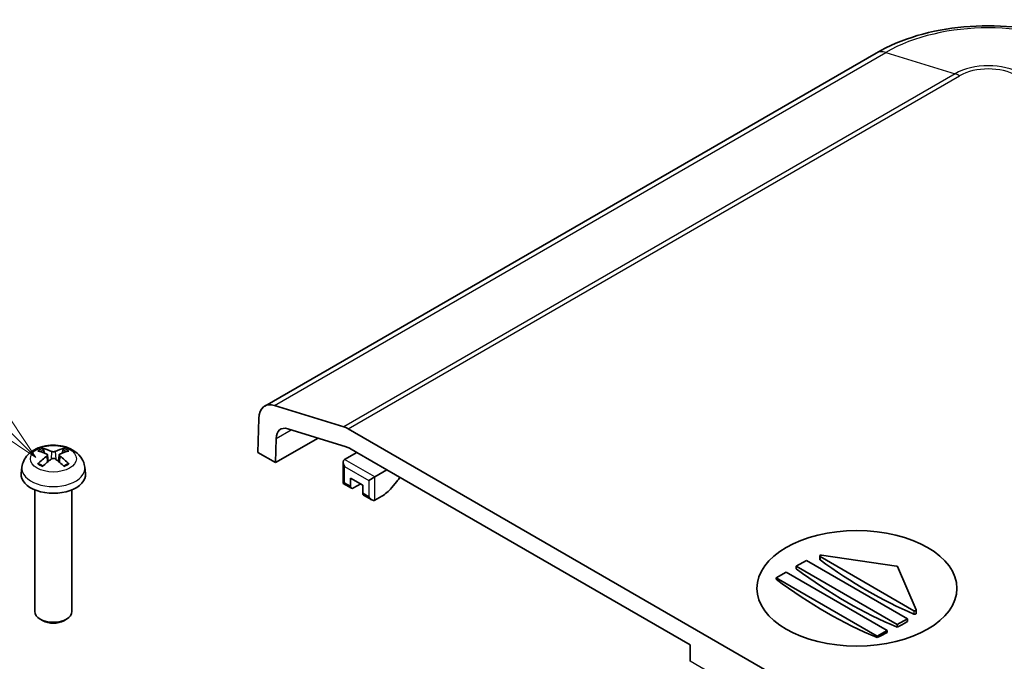
# Model space of a CAD drawing. Units: millimetres. Extents: x 0 to 5810, y 0 to 562.
# Drawn here: x 2944 to 3012, y 306 to 351 of the extents above; entities that cross this region are included whole.
import ezdxf

# ---------------------------------------------------------------- set-up
doc = ezdxf.new("R2010")
doc.units = ezdxf.units.MM
doc.header["$LTSCALE"] = 2
for name, color, linetype, lineweight in [('Symbol (TK)', 100, 'Continuous', 18), ('Visible (ISO)', 7, 'Continuous', 35), ('Visible Narrow (ISO)', 7, 'Continuous', 25)]:
    doc.layers.add(name, color=color, linetype=linetype, lineweight=lineweight)
doc.styles.add('Note Text (TK2)', font='txt')

# ---------------------------------------------------------------- blocks, each defined once
blk = doc.blocks.new('バルーン8')
at = {"layer": 'Symbol (TK)', "color": 100}
for p, q in [((282.085, 169.815), (277.854, 174.046)), ((283.853, 168.047), (282.439, 170.168)), ((282.085, 169.815), (283.853, 168.047)), ((281.732, 169.461), (283.853, 168.047))]:
    blk.add_line(p, q, dxfattribs=at)
at = {"layer": 'Symbol (TK)'}
blk.add_circle((275.741, 176.159), 3, dxfattribs=at)
at = {"layer": 'Symbol (TK)', "color": 7, "insert": (275.741, 176.154), "char_height": 2, "attachment_point": 5, "style": 'Note Text (TK2)'}
blk.add_mtext('5', dxfattribs=at)

msp = doc.modelspace()

# ---------------------------------------------------------------- linework, layer by layer
at = {"layer": 'Visible (ISO)'}
for p, q in [((3003.5003, 348.393), (2960.7204, 323.694)), ((2966.2461, 322.2447), (2961.3992, 323.7377)), ((2960.307, 322.835), (2960.2337, 320.4514)), ((2962.343, 322.1055), (2966.4159, 320.851)), ((3021.486, 290.3947), (2966.5673, 322.1019)), ((2964.4506, 321.4563), (2961.4719, 319.7366)), ((2961.4719, 319.7366), (2961.5239, 321.4284)), ((2945.3107, 320.4026), (2945.2496, 320.6345)), ((2946.6125, 320.6345), (2946.5514, 320.4026)), ((2960.2337, 320.4514), (2961.4719, 319.7366)), ((2967.1566, 320.4553), (2966.3081, 319.9654)), ((2966.6568, 320.7439), (2967.1566, 320.4553)), ((2967.1566, 320.4553), (2969.2779, 319.2306)), ((2945.5275, 320.2743), (2945.5757, 319.8253)), ((2946.3346, 320.2743), (2946.2864, 319.8253)), ((2966.2202, 319.7712), (2966.2202, 318.2817)), ((2943.7319, 319.4112), (2943.6853, 318.9772)), ((2948.1301, 319.4112), (2948.1767, 318.9772)), ((2968.4294, 318.7407), (2969.2779, 319.2306)), ((2969.2779, 319.2306), (2990.4911, 306.9831)), ((2966.3081, 318.3324), (2966.2202, 318.2817)), ((2966.7323, 318.0875), (2966.7323, 318.659)), ((2966.7323, 318.659), (2967.5808, 318.1691)), ((2968.4294, 318.7407), (2968.0051, 318.4957)), ((2969.9642, 318.4165), (2969.5899, 317.9698)), ((2944.631, 317.8366), (2944.631, 309.3244)), ((2947.231, 317.8366), (2947.231, 309.3244)), ((2966.7945, 317.9502), (2966.2202, 318.2817)), ((2967.4394, 318.2508), (2966.9445, 317.965)), ((2967.5808, 318.1691), (2967.5808, 317.5976)), ((2968.2172, 317.1287), (2967.643, 317.4603)), ((2968.9244, 317.3935), (2968.4294, 317.1077)), ((2997.9157, 312.4945), (2998.6228, 312.9027)), ((2998.6228, 312.9027), (3005.6939, 308.8203)), ((2999.5559, 313.2044), (2999.5559, 312.9842)), ((3006.1457, 309.3759), (2999.5852, 313.1636)), ((2999.6802, 313.2604), (3004.9286, 312.5029)), ((3004.9868, 308.412), (2997.9157, 312.4945)), ((2997.9157, 312.4945), (2997.9157, 312.3064)), ((3005.0013, 312.4609), (3006.3134, 309.4307)), ((2996.5015, 311.678), (2997.2086, 312.0862)), ((3003.5726, 307.5955), (2996.5015, 311.678)), ((2996.5015, 311.678), (2996.5015, 311.5835)), ((2997.2086, 312.0862), (3004.2797, 308.0038)), ((3006.3164, 309.4167), (3006.3164, 309.2001)), ((2945.2067, 308.681), (2945.0115, 308.7939)), ((2946.6553, 308.681), (2946.8506, 308.7939)), ((3005.6939, 308.8203), (3004.9868, 308.412)), ((3005.6939, 308.8203), (3005.6939, 308.6205)), ((3004.2797, 308.0038), (3003.5726, 307.5955)), ((3004.2797, 308.0038), (3004.2797, 307.8507)), ((3004.9868, 308.412), (3004.9868, 308.224)), ((3003.5726, 307.5955), (3003.5726, 307.501)), ((2990.4911, 305.84), (2990.4911, 306.9831))]:
    msp.add_line(p, q, dxfattribs=at)
for centre, major_axis, ratio, start_param, end_param in [((2961.7204, 321.962), (-1, 1.7321), 0.5773503, 5.7269263, 7.0336769), ((2962.584, 320.7737), (-0.75, 1.299), 0.5773503, 5.7269263, 7.0336769), ((2966.5673, 320.4689), (1, -1.7321), 0.5773503, 2.3561945, 2.5853337), ((2946.0139, 317.0769), (2.2932, -3.2752), 0.5345476, 2.4103359, 2.6428812), ((2945.8453, 316.9796), (-1.6669, 3.6342), 0.615592, 5.6563437, 5.8888889), ((2946.0167, 316.9796), (-1.6669, -3.6342), 0.615592, 3.5358891, 3.7684343), ((2945.8482, 317.0769), (2.2932, 3.2752), 0.5345476, 0.4987115, 0.7312567), ((2966.6568, 319.5191), (-0.75, 1.299), 0.5773503, 5.4977871, 5.7269263), ((2946.0139, 316.978), (-1.7725, -3.5839), 0.6351864, 3.9906369, 4.2231821), ((2945.8453, 317.0753), (2.1962, 3.341), 0.5149532, 0.9197759, 1.1523211), ((2946.0167, 317.0753), (2.1962, -3.341), 0.5149532, 1.9892715, 2.2218167), ((2945.8482, 316.978), (-1.7725, 3.5839), 0.6351864, 5.2015958, 5.4341411), ((2966.5202, 319.598), (-0.2121, 0.3674), 0.5773503, 0, 1.5707963), ((2945.931, 318.8969), (2.25, 0), 0.5773503, 3.0796893, 6.3450887), ((2969.6315, 318.9448), (-0.5, -0.866), 0.5773503, 1.2753555, 1.6415661), ((2966.9445, 318.21), (-0.15, -0.2598), 0.5773503, 5.4977871, 7.0685835), ((2968.9244, 319.0265), (-1, -1.7321), 0.5773503, 0.7853982, 1.2753555), ((2967.793, 317.7201), (-0.15, -0.2598), 0.5773503, 5.4977871, 6.2831853), ((2968.2172, 317.4751), (-0.2121, 0.3674), 0.5773503, 1.5707963, 3.1415927), ((2999.6559, 313.2044), (-0.1, 0), 0.5773503, 4.4674103, 7.0685835), ((3002.8655, 339.643), (-17.6679, 30.6017), 0.5773503, 2.2245322, 2.4878567), ((3001.4513, 338.8265), (-17.6679, 30.6017), 0.5773503, 2.2142187, 2.4981703), ((3004.9043, 312.4469), (0.1, 0), 0.5773503, 0.2449787, 1.3258177), ((3000.0371, 338.01), (-17.6112, 30.5036), 0.5773503, 2.2137585, 2.4986305), ((3006.2164, 309.4167), (0.1, 0), 0.5773503, 3.9269908, 6.528164), ((2945.931, 309.3244), (1.3, 0), 0.5773503, 3.1415927, 6.2831853), ((2945.931, 309.0989), (1.0239, 0), 0.5773503, 3.9266288, 5.4981492), ((3005.6939, 337.1935), (-17.4973, -30.3062), 0.5773503, 0.7568184, 0.7853982), ((3005.6939, 337.1935), (-17.4973, -30.3062), 0.5773503, 0.6995653, 0.7282153)]:
    msp.add_ellipse(centre, major_axis=major_axis, ratio=ratio, start_param=start_param, end_param=end_param, dxfattribs=at)
msp.add_ellipse((3002.1584, 310.9432), major_axis=(-7, 0), ratio=0.5773503, dxfattribs=at)
for points, knots in [([(3019.2012, 348.393), (3018.3267, 348.8979), (3017.3519, 349.3028), (3015.275, 349.9138), (3014.1729, 350.1192), (3011.924, 350.3249), (3010.7775, 350.3249), (3008.5287, 350.1192), (3007.4265, 349.9138), (3005.3497, 349.3028), (3004.3748, 348.8979), (3003.5003, 348.393)], [4.712389, 4.712389, 4.712389, 4.712389, 5.0265482, 5.0265482, 5.3407075, 5.3407075, 5.6548668, 5.6548668, 5.969026, 5.969026, 6.2831853, 6.2831853, 6.2831853, 6.2831853]), ([(2943.7319, 319.4112), (2943.7492, 319.5723), (2943.7948, 319.7272), (2943.9315, 320.0206), (2944.0268, 320.1547), (2944.265, 320.4125), (2944.4138, 320.5247), (2944.7682, 320.7316), (2944.9788, 320.8123), (2945.4284, 320.9272), (2945.6686, 320.9565), (2946.1475, 320.9599), (2946.3858, 320.9345), (2946.8522, 320.8243), (2947.0806, 320.7398), (2947.4957, 320.4966), (2947.6871, 320.3431), (2947.9551, 319.9813), (2948.0474, 319.8007), (2948.1122, 319.5374), (2948.1233, 319.4747), (2948.1301, 319.4112)], [3.9888942, 3.9888942, 3.9888942, 3.9888942, 4.1898431, 4.1898431, 4.4170116, 4.4170116, 4.7067482, 4.7067482, 5.0810907, 5.0810907, 5.485572, 5.485572, 5.8860797, 5.8860797, 6.2904444, 6.2904444, 6.6644488, 6.6644488, 6.9274667, 6.9274667, 7.0066801, 7.0066801, 7.0066801, 7.0066801]), ([(2945.1658, 320.7291), (2945.1735, 320.7279), (2945.1824, 320.7244), (2945.1988, 320.7146), (2945.2089, 320.7059), (2945.2245, 320.6881), (2945.2326, 320.6758), (2945.2427, 320.6555), (2945.2469, 320.6446), (2945.2496, 320.6345)], [0.011873263, 0.011873263, 0.011873263, 0.011873263, 0.015141855, 0.015141855, 0.018941417, 0.018941417, 0.02269558, 0.02269558, 0.025733014, 0.025733014, 0.025733014, 0.025733014]), ([(2946.0544, 320.5248), (2946.0394, 320.5178), (2946.0203, 320.5117), (2945.9783, 320.5034), (2945.9555, 320.5012), (2945.9124, 320.5009), (2945.8894, 320.5027), (2945.8469, 320.5103), (2945.8274, 320.5161), (2945.8104, 320.5235), (2945.8091, 320.5241), (2945.8077, 320.5248)], [-0.104872866, -0.104872866, -0.104872866, -0.104872866, -0.098415127, -0.098415127, -0.091957388, -0.091957388, -0.085503248, -0.085503248, -0.079049109, -0.079049109, -0.078465082, -0.078465082, -0.078465082, -0.078465082]), ([(2946.6125, 320.6345), (2946.6152, 320.6446), (2946.6194, 320.6555), (2946.6294, 320.6758), (2946.6376, 320.6881), (2946.6531, 320.7059), (2946.6633, 320.7146), (2946.6797, 320.7244), (2946.6886, 320.7279), (2946.6963, 320.7291)], [0.034581752, 0.034581752, 0.034581752, 0.034581752, 0.037619186, 0.037619186, 0.041373349, 0.041373349, 0.04517291, 0.04517291, 0.048441503, 0.048441503, 0.048441503, 0.048441503]), ([(2945.4761, 320.3334), (2945.4914, 320.3265), (2945.5048, 320.3171), (2945.5228, 320.295), (2945.5274, 320.2823), (2945.5282, 320.2576), (2945.5243, 320.2438), (2945.5077, 320.2173), (2945.495, 320.2045), (2945.4789, 320.1929), (2945.4775, 320.1919), (2945.4761, 320.1909)], [-0.104872866, -0.104872866, -0.104872866, -0.104872866, -0.098415127, -0.098415127, -0.091957388, -0.091957388, -0.085503248, -0.085503248, -0.079049109, -0.079049109, -0.078465082, -0.078465082, -0.078465082, -0.078465082]), ([(2945.8077, 319.9995), (2945.8227, 320.0101), (2945.8418, 320.0194), (2945.8837, 320.032), (2945.9066, 320.0352), (2945.9496, 320.0357), (2945.9727, 320.033), (2946.0152, 320.0215), (2946.0347, 320.0126), (2946.0516, 320.0014), (2946.053, 320.0005), (2946.0544, 319.9995)], [-0.104872866, -0.104872866, -0.104872866, -0.104872866, -0.098415127, -0.098415127, -0.091957388, -0.091957388, -0.085503248, -0.085503248, -0.079049109, -0.079049109, -0.078465082, -0.078465082, -0.078465082, -0.078465082]), ([(2946.3859, 320.1909), (2946.3707, 320.2014), (2946.3573, 320.214), (2946.3393, 320.2404), (2946.3346, 320.2541), (2946.3339, 320.2791), (2946.3378, 320.2919), (2946.3544, 320.3145), (2946.3671, 320.3242), (2946.3832, 320.3321), (2946.3845, 320.3327), (2946.3859, 320.3334)], [-0.104872866, -0.104872866, -0.104872866, -0.104872866, -0.098415127, -0.098415127, -0.091957388, -0.091957388, -0.085503248, -0.085503248, -0.079049109, -0.079049109, -0.078465082, -0.078465082, -0.078465082, -0.078465082]), ([(2944.8374, 319.6559), (2944.8449, 319.6634), (2944.8538, 319.6702), (2944.8707, 319.6797), (2944.8816, 319.6831), (2944.899, 319.6843), (2944.9084, 319.6822), (2944.9173, 319.677), (2944.9192, 319.6756), (2944.9211, 319.674)], [0.011873263, 0.011873263, 0.011873263, 0.011873263, 0.015141855, 0.015141855, 0.018941417, 0.018941417, 0.02269558, 0.02269558, 0.02377156, 0.02377156, 0.02377156, 0.02377156]), ([(2945.2065, 319.5049), (2945.1912, 319.5113), (2945.1762, 319.5179), (2945.138, 319.5355), (2945.1153, 319.5468), (2945.0715, 319.5703), (2945.0504, 319.5825), (2945.0102, 319.6075), (2944.991, 319.6204), (2944.9546, 319.6468), (2944.9374, 319.6603), (2944.9212, 319.674)], [2.98336094, 2.98336094, 2.98336094, 2.98336094, 3.02994265, 3.02994265, 3.10466303, 3.10466303, 3.17938341, 3.17938341, 3.25410379, 3.25410379, 3.32882417, 3.32882417, 3.32882417, 3.32882417]), ([(2946.9409, 319.674), (2946.9247, 319.6603), (2946.9075, 319.6468), (2946.871, 319.6204), (2946.8519, 319.6075), (2946.8116, 319.5825), (2946.7906, 319.5703), (2946.7468, 319.5468), (2946.7241, 319.5355), (2946.6858, 319.5179), (2946.6709, 319.5113), (2946.6556, 319.5049)], [1.38356481, 1.38356481, 1.38356481, 1.38356481, 1.45828519, 1.45828519, 1.53300557, 1.53300557, 1.60772595, 1.60772595, 1.68244633, 1.68244633, 1.72902804, 1.72902804, 1.72902804, 1.72902804]), ([(2946.9409, 319.674), (2946.9428, 319.6756), (2946.9448, 319.677), (2946.9536, 319.6822), (2946.9631, 319.6843), (2946.9804, 319.6831), (2946.9913, 319.6797), (2947.0083, 319.6702), (2947.0172, 319.6634), (2947.0247, 319.6559)], [0.036543206, 0.036543206, 0.036543206, 0.036543206, 0.037619186, 0.037619186, 0.041373349, 0.041373349, 0.04517291, 0.04517291, 0.048441503, 0.048441503, 0.048441503, 0.048441503]), ([(2999.5852, 312.935), (2999.5793, 312.9393), (2999.5743, 312.944), (2999.5637, 312.9564), (2999.559, 312.9652), (2999.5563, 312.9775), (2999.556, 312.9809), (2999.556, 312.9842)], [0.0051955915, 0.0051955915, 0.0051955915, 0.0051955915, 0.0075896159, 0.0075896159, 0.0113835143, 0.0113835143, 0.0127911163, 0.0127911163, 0.0127911163, 0.0127911163]), ([(3006.3164, 309.2001), (3006.3164, 309.2001), (3006.3164, 309.2001), (3006.3164, 309.1935), (3006.3139, 309.1864), (3006.3037, 309.1726), (3006.296, 309.1661), (3006.2783, 309.1552), (3006.267, 309.1501), (3006.2424, 309.1425), (3006.2291, 309.14), (3006.204, 309.1376), (3006.1906, 309.1376), (3006.1659, 309.1406), (3006.1546, 309.1435), (3006.1457, 309.1473)], [0.007577602, 0.007577602, 0.007577602, 0.007577602, 0.007593752, 0.007593752, 0.011356328, 0.011356328, 0.015118904, 0.015118904, 0.018890552, 0.018890552, 0.0226622, 0.0226622, 0.026468142, 0.026468142, 0.030274084, 0.030274084, 0.030274084, 0.030274084])]:
    msp.add_open_spline(points, degree=3, knots=knots, dxfattribs=at)
at = {"layer": 'Visible Narrow (ISO)'}
for p, q in [((2961.3992, 323.7377), (3004.1791, 348.4368)), ((3004.1791, 348.4368), (3009.0261, 346.9437)), ((3009.0261, 346.9437), (2966.2461, 322.2447)), ((2966.5673, 322.1019), (3009.3473, 346.801)), ((2961.5239, 321.4284), (2962.5736, 322.0345)), ((2945.8077, 320.5248), (2945.7667, 319.9702)), ((2946.0544, 320.5248), (2946.0954, 319.9702)), ((2945.4761, 320.1909), (2945.5062, 319.7691)), ((2946.3859, 320.1909), (2946.3558, 319.7691)), ((2968.4294, 318.7407), (2966.3081, 319.9654)), ((2966.3081, 319.4755), (2968.0051, 318.4957)), ((2966.3081, 318.3324), (2966.3081, 319.4755)), ((2966.7323, 318.0875), (2966.3081, 318.3324)), ((2968.0051, 318.4957), (2968.0051, 317.3527)), ((2968.4294, 317.1077), (2968.4294, 318.7407)), ((2968.0051, 317.3527), (2967.5808, 317.5976)), ((2999.5852, 313.1636), (2999.5852, 312.935)), ((3006.1457, 309.3759), (3006.1457, 309.1473)), ((2997.5622, 301.7576), (2990.4911, 305.84))]:
    msp.add_line(p, q, dxfattribs=at)
for centre, major_axis, start_param, end_param in [((3011.3508, 344.2962), (10.1422, 0), 0.7853982, 2.3561945), ((3004.5003, 346.661), (-1, 1.7321), 5.7269263, 6.2831853), ((3011.3508, 345.6016), (-3.2876, 0), 3.9269908, 5.4977871), ((3011.3508, 345.6443), (2.8333, 0), 0.7853982, 2.3561945), ((3009.3473, 345.168), (-1, 1.7321), 5.4977871, 5.7269263), ((2945.931, 320.0977), (-1.3348, 0), 5.3229073, 5.672667), ((2945.931, 320.0568), (1.2107, 0), 2.1686564, 2.4485613), ((2945.931, 320.0568), (1.2107, 0), 0.6930313, 0.9729362), ((2945.931, 320.0977), (-1.3348, 0), 3.7521109, 4.1018707), ((2945.931, 319.3325), (-2.2033, 0), 6.221282, 9.4866813), ((2945.931, 320.0977), (1.3348, 0), 3.7521109, 4.1018707), ((2945.931, 320.0977), (1.3348, 0), 5.3229073, 5.672667)]:
    msp.add_ellipse(centre, major_axis=major_axis, ratio=0.5773503, start_param=start_param, end_param=end_param, dxfattribs=at)
msp.add_ellipse((2945.931, 320.0089), major_axis=(1.6095, 0), ratio=0.5773503, dxfattribs=at)

# ---------------------------------------------------------------- block references
at = {"layer": 'Symbol (TK)', "xscale": 2, "yscale": 2, "zscale": 2}
msp.add_blockref('バルーン8', (2377, -16), dxfattribs=at)

doc.saveas('drawing.dxf')
